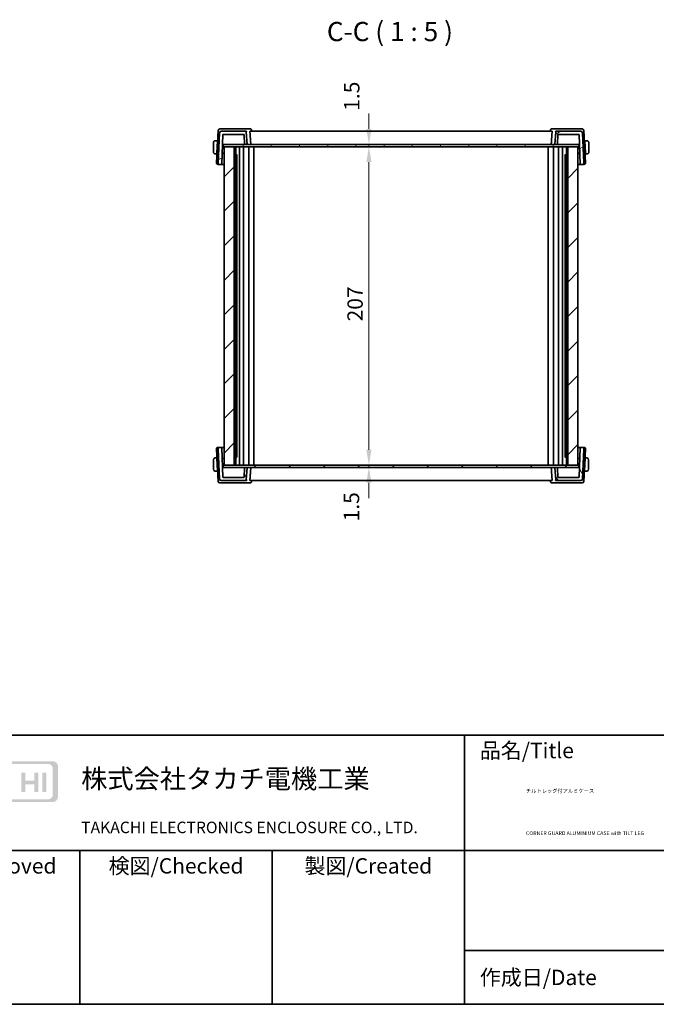
# Model space of a CAD drawing. Units: millimetres. Extents: x 58 to 7136, y 32 to 1437.
# Drawn here: x 2768 to 3182, y 32 to 672 of the extents above; entities that cross this region are included whole.
import ezdxf
from ezdxf.enums import TextEntityAlignment as Align

# ---------------------------------------------------------------- set-up
doc = ezdxf.new("R2018")
doc.units = ezdxf.units.MM
doc.header["$LTSCALE"] = 4
doc.layers.get('Defpoints').update_dxf_attribs({"lineweight": 25})
for name, color, linetype, lineweight in [('Border (ISO)', 7, 'Continuous', 35), ('Dimension (ISO)', 7, 'Continuous', 18), ('Symbol (ISO)', 7, 'Continuous', 18), ('Title (ISO)', 7, 'Continuous', 35), ('Visible (ISO)', 7, 'Continuous', 35)]:
    doc.layers.add(name, color=color, linetype=linetype, lineweight=lineweight)
doc.layers.add('Hatch (ISO)', color=1, linetype='Continuous', lineweight=18, true_color=0xff0000)
doc.styles.add('Note Text (TK)', font='MS PGothic.ttf')
doc.dimstyles.new('Default - Method 1b (TK)', dxfattribs={"dimscale": 4, "dimtxt": 2.5, "dimasz": 2.5, "dimexe": 1, "dimexo": 1.5, "dimgap": 1, "dimtad": 1, "dimtoh": 1, "dimrnd": 1e-08, "dimdsep": 46, "dimtxsty": 'Note Text (TK)', "dimcen": 0.09, "dimdle": 5, "dimclrd": 100, "dimclre": 100, "dimclrt": 7, "dimadec": 1, "dimazin": 1, "dimtfac": 1, "dimtmove": 0, "dimatfit": 3, "dimfxl": 1, "dimtolj": 1, "dimlwd": -1, "dimlwe": -1, "dimarcsym": 0})

# ---------------------------------------------------------------- blocks, each defined once
blk = doc.blocks.new('図面枠 tk図枠')
at = {"layer": 'Border (ISO)'}
blk.add_line((14.5, 8), (405.5, 8), dxfattribs=at)
blk = doc.blocks.new('表題欄 tk表題欄')
at = {"layer": 'Hatch (ISO)'}
h = blk.add_hatch(color=256, dxfattribs=at)
edge = h.paths.add_edge_path(flags=0)
edge.add_arc((95.58, 236.3), 0.596, 270, 360)
edge.add_line((96.17, 236.3), (96.17, 239.71))
edge.add_arc((95.58, 239.71), 0.596, 0, 90)
edge.add_line((95.58, 240.31), (79.14, 240.31))
edge.add_arc((79.14, 239.71), 0.596, 90, 180)
edge.add_line((78.54, 239.71), (78.54, 236.3))
edge.add_arc((79.14, 236.3), 0.596, 180, 270)
edge.add_line((79.14, 235.7), (95.58, 235.7))
edge = h.paths.add_edge_path()
edge.add_line((77.84, 239.96), (77.84, 236.05))
edge.add_arc((78.54, 236.05), 0.702, 180, 270)
edge.add_line((78.54, 235.35), (96.17, 235.35))
edge.add_arc((96.17, 236.05), 0.702, 270, 360)
edge.add_line((96.87, 236.05), (96.87, 239.96))
edge.add_arc((96.17, 239.96), 0.702, 0, 90)
edge.add_line((96.17, 240.66), (78.54, 240.66))
edge.add_arc((78.54, 239.96), 0.702, 90, 180)
for points in [[(92.09, 239.15), (92.09, 236.66), (92.61, 236.66), (92.61, 237.66), (93.77, 237.66), (93.77, 236.66), (94.29, 236.66), (94.29, 239.15), (93.77, 239.15), (93.77, 238.15), (92.61, 238.15), (92.61, 239.15)], [(94.84, 239.15), (94.84, 236.66), (95.36, 236.66), (95.36, 239.15)]]:
    blk.add_hatch(color=256, dxfattribs=at).paths.add_polyline_path(points)
at = {"layer": 'Title (ISO)'}
for p, q in [((74.71, 244.05), (255.71, 244.05)), ((149.71, 244.05), (149.71, 209.05)), ((74.71, 229.05), (230.71, 229.05)), ((99.71, 229.05), (99.71, 209.05)), ((124.71, 229.05), (124.71, 209.05)), ((149.71, 216.05), (230.71, 216.05)), ((255.71, 209.05), (74.71, 209.05))]:
    blk.add_line(p, q, dxfattribs=at)
at = {"layer": 'Title (ISO)', "color": 1, "true_color": 0xff0000, "char_height": 2, "line_spacing_factor": 1.5, "style": 'Note Text (TK)'}
for s, insert, attachment_point in [('\\fＭＳ Ｐゴシック|b0|i0;\\H2.0000;品名/Title', (151.71, 242.05), 4), ('\\fＭＳ Ｐゴシック|b0|i0;\\H2.0000;承認/Approved', (87.21, 227.05), 5), ('\\fＭＳ Ｐゴシック|b0|i0;\\H2.0000;検図/Checked', (112.21, 227.05), 5), ('\\fＭＳ Ｐゴシック|b0|i0;\\H2.0000;製図/Created', (137.21, 227.05), 5), ('\\fＭＳ Ｐゴシック|b0|i0;\\H2.0000;作成日/Date', (151.71, 212.55), 4)]:
    blk.add_mtext(s, dxfattribs=dict(at, insert=insert, attachment_point=attachment_point))
at = {"layer": 'Title (ISO)', "color": 7, "attachment_point": 4, "line_spacing_factor": 1.5, "style": 'Note Text (TK)'}
for s, insert, char_height in [('株式会社タカチ電機工業', (99.87, 238.05), 2.5), ('\\fArial|b0|i0;\\H1.4986;TAKACHI ELECTRONICS ENCLOSURE CO., LTD.', (99.87, 232.05), 1.4986)]:
    blk.add_mtext(s, dxfattribs=dict(at, insert=insert, char_height=char_height))
at = {"layer": 'Title (ISO)', "color": 7, "lineweight": 30, "flags": 104}
for tag, height, p in [('<品名>', 2.5, (157.71, 237.05)), ('<Title>', 2, (157.71, 231.55))]:
    blk.add_attdef(tag, text='', height=height, dxfattribs=at).set_placement(p, align=Align.MIDDLE_LEFT)
for tag, p in [('<尺度>', (243.21, 223.55)), ('<ページ_No.>', (238.71, 214.55)), ('<総ページ数>', (247.71, 214.55)), ('作成日', (184.71, 212.55))]:
    blk.add_attdef(tag, text='', height=2.5, dxfattribs=at).set_placement(p, align=Align.MIDDLE_CENTER)
blk = doc.blocks.new('*D42')
at = {"layer": 'Defpoints', "color": 0, "transparency": 16777216}
for p in [(2994.9, 591.01), (2994.9, 591.01), (2994.9, 589.51)]:
    blk.add_point(p, dxfattribs=at)
at = {"layer": 'Dimension (ISO)', "color": 100, "transparency": 16777216}
for p, q in [((2994.9, 601.01), (2994.9, 611.01)), ((2994.9, 589.51), (2994.9, 591.01)), ((2994.9, 579.51), (2994.9, 569.51))]:
    blk.add_line(p, q, dxfattribs=at)
for points in [[(2993.23, 601.01), (2996.56, 601.01), (2994.9, 591.01)], [(2993.23, 579.51), (2996.56, 579.51), (2994.9, 589.51)]]:
    blk.add_solid(points, dxfattribs=at)
at = {"layer": 'Dimension (ISO)', "color": 7, "transparency": 16777216, "insert": (2983.75, 612.85), "char_height": 10, "attachment_point": 4, "rotation": 90, "style": 'Note Text (TK)'}
blk.add_mtext('\\A1;1.5', dxfattribs=at)
blk = doc.blocks.new('*D43')
at = {"layer": 'Defpoints', "color": 0, "transparency": 16777216}
for p in [(2998.4, 589.51), (2994.9, 382.51), (2998.4, 382.51)]:
    blk.add_point(p, dxfattribs=at)
at = {"layer": 'Dimension (ISO)', "color": 100, "transparency": 16777216}
blk.add_line((2994.9, 579.51), (2994.9, 392.51), dxfattribs=at)
for points in [[(2993.23, 579.51), (2996.56, 579.51), (2994.9, 589.51)], [(2993.23, 392.51), (2996.56, 392.51), (2994.9, 382.51)]]:
    blk.add_solid(points, dxfattribs=at)
at = {"layer": 'Dimension (ISO)', "color": 7, "transparency": 16777216, "insert": (2985.9, 475.93), "char_height": 10, "attachment_point": 4, "rotation": 90, "style": 'Note Text (TK)'}
blk.add_mtext('\\A1;207', dxfattribs=at)
blk = doc.blocks.new('*D44')
at = {"layer": 'Defpoints', "color": 0, "transparency": 16777216}
for p in [(2994.9, 381.01), (2995.48, 382.51), (2995.48, 381.01)]:
    blk.add_point(p, dxfattribs=at)
at = {"layer": 'Dimension (ISO)', "color": 100, "transparency": 16777216}
for p, q in [((2994.9, 392.51), (2994.9, 402.51)), ((2994.9, 382.51), (2994.9, 381.01)), ((2994.9, 371.01), (2994.9, 361.01))]:
    blk.add_line(p, q, dxfattribs=at)
for points in [[(2993.23, 392.51), (2996.56, 392.51), (2994.9, 382.51)], [(2993.23, 371.01), (2996.56, 371.01), (2994.9, 381.01)]]:
    blk.add_solid(points, dxfattribs=at)
at = {"layer": 'Dimension (ISO)', "color": 7, "transparency": 16777216, "insert": (2983.57, 345.94), "char_height": 10, "attachment_point": 4, "rotation": 90, "style": 'Note Text (TK)'}
blk.add_mtext('\\A1;1.5', dxfattribs=at)

msp = doc.modelspace()

# ---------------------------------------------------------------- hatches: boundary and pattern name
at = {"layer": 'Hatch (ISO)'}
h = msp.add_hatch(dxfattribs=at)
h.set_pattern_fill('ANSI31', color=256, scale=127, angle=-14.9999778, style=0)
h.set_pattern_definition([(30, (1559.5, -8), (-7.9375, 13.74815), [])])
edge = h.paths.add_edge_path()
edge.add_ellipse((3132.6886, 598.5124), major_axis=(0.9986, 0.0523), ratio=1, start_angle=0, end_angle=87)
edge.add_line((3132.6886, 599.5124), (3116.9661, 599.5124))
edge.add_ellipse((3116.9661, 599.0124), major_axis=(0, 0.5), ratio=1, start_angle=0, end_angle=85)
edge.add_line((3116.468, 599.0559), (3115.7643, 591.0124))
edge.add_line((3115.7643, 591.0124), (3117.3442, 591.0124))
edge.add_ellipse((3117.3442, 591.2124), major_axis=(0, -0.2), ratio=1, start_angle=0, end_angle=88)
edge.add_line((3117.5441, 591.2054), (3117.7576, 597.3193))
edge.add_ellipse((3117.9575, 597.3124), major_axis=(-0.1999, 0.007), ratio=1, start_angle=272, end_angle=360, ccw=False)
edge.add_line((3117.9575, 597.5124), (3131.3736, 597.5124))
edge.add_ellipse((3131.3736, 597.3124), major_axis=(0, 0.2), ratio=1, start_angle=272, end_angle=360, ccw=False)
edge.add_line((3131.5734, 597.3193), (3132.2409, 578.2054))
edge.add_ellipse((3132.4408, 578.2124), major_axis=(-0.1999, -0.007), ratio=1, start_angle=0, end_angle=88)
edge.add_line((3132.4408, 578.0124), (3133.7105, 578.0124))
edge.add_ellipse((3133.7105, 579.0124), major_axis=(0, -1), ratio=1, start_angle=0, end_angle=93)
edge.add_line((3134.7092, 579.0647), (3133.6872, 598.5647))
edge = h.paths.add_edge_path()
edge.add_ellipse((2898.8401, 598.5124), major_axis=(0, 1), ratio=1, start_angle=0, end_angle=87)
edge.add_line((2897.8414, 598.5647), (2896.8195, 579.0647))
edge.add_ellipse((2897.8181, 579.0124), major_axis=(-0.9986, 0.0523), ratio=1, start_angle=0, end_angle=93)
edge.add_line((2897.8181, 578.0124), (2899.0878, 578.0124))
edge.add_ellipse((2899.0878, 578.2124), major_axis=(0, -0.2), ratio=1, start_angle=0, end_angle=88)
edge.add_line((2899.2877, 578.2054), (2899.9552, 597.3193))
edge.add_ellipse((2900.1551, 597.3124), major_axis=(-0.1999, 0.007), ratio=1, start_angle=272, end_angle=360, ccw=False)
edge.add_line((2900.1551, 597.5124), (2913.5712, 597.5124))
edge.add_ellipse((2913.5712, 597.3124), major_axis=(0, 0.2), ratio=1, start_angle=272, end_angle=360, ccw=False)
edge.add_line((2913.7711, 597.3193), (2913.9846, 591.2054))
edge.add_ellipse((2914.1844, 591.2124), major_axis=(-0.1999, -0.007), ratio=1, start_angle=0, end_angle=88)
edge.add_line((2914.1844, 591.0124), (2915.7643, 591.0124))
edge.add_line((2915.7643, 591.0124), (2915.0606, 599.0559))
edge.add_ellipse((2914.5625, 599.0124), major_axis=(0.4981, 0.0436), ratio=1, start_angle=0, end_angle=85)
edge.add_line((2914.5625, 599.5124), (2898.8401, 599.5124))
h = msp.add_hatch(dxfattribs=at)
h.set_pattern_fill('ANSI31', color=256, scale=127, angle=14.9999778, style=0)
h.set_pattern_definition([(60, (1559.5, -8), (-13.74815, 7.9375), [])])
h.paths.add_polyline_path([(3131.3143, 589.5124), (3131.3143, 591.0124), (3117.3442, 591.0124), (3115.7643, 591.0124), (2915.7643, 591.0124), (2914.1844, 591.0124), (2900.2143, 591.0124), (2900.2143, 589.5124), (2900.7643, 589.5124), (2907.3179, 589.5124), (3124.2108, 589.5124), (3130.7643, 589.5124)])
h = msp.add_hatch(dxfattribs=at)
h.set_pattern_fill('ANSI31', color=256, scale=127, style=0)
h.set_pattern_definition([(45, (1559.5, -8), (-11.22532, 11.22532), [])])
h.paths.add_polyline_path([(2907.3179, 589.5124), (2900.7643, 589.5124), (2900.7643, 382.5124), (2907.3179, 382.5124)])
h.paths.add_polyline_path([(3130.7643, 382.5124), (3130.7643, 589.5124), (3124.2108, 589.5124), (3124.2108, 382.5124)])
h = msp.add_hatch(dxfattribs=at)
h.set_pattern_fill('ANSI31', color=256, scale=127, angle=75.0001754, style=0)
h.set_pattern_definition([(120.0002, (1559.5, -8), (-13.74813, -7.93754), [])])
edge = h.paths.add_edge_path()
edge.add_ellipse((3132.6886, 373.5124), major_axis=(0, -1), ratio=1, start_angle=0, end_angle=87)
edge.add_line((3133.6872, 373.46), (3134.7092, 392.96))
edge.add_ellipse((3133.7105, 393.0124), major_axis=(0.9986, -0.0523), ratio=1, start_angle=0, end_angle=93)
edge.add_line((3133.7105, 394.0124), (3132.4408, 394.0124))
edge.add_ellipse((3132.4408, 393.8124), major_axis=(0, 0.2), ratio=1, start_angle=0, end_angle=88)
edge.add_line((3132.2409, 393.8193), (3131.5734, 374.7054))
edge.add_ellipse((3131.3736, 374.7124), major_axis=(0.1999, -0.007), ratio=1, start_angle=272, end_angle=360, ccw=False)
edge.add_line((3131.3736, 374.5124), (3117.9575, 374.5124))
edge.add_ellipse((3117.9575, 374.7124), major_axis=(0, -0.2), ratio=1, start_angle=272, end_angle=360, ccw=False)
edge.add_line((3117.7576, 374.7054), (3117.5441, 380.8193))
edge.add_ellipse((3117.3442, 380.8124), major_axis=(0.1999, 0.007), ratio=1, start_angle=0, end_angle=88)
edge.add_line((3117.3442, 381.0124), (3115.7643, 381.0124))
edge.add_line((3115.7643, 381.0124), (3116.468, 372.9688))
edge.add_ellipse((3116.9661, 373.0124), major_axis=(-0.4981, -0.0436), ratio=1, start_angle=0, end_angle=85)
edge.add_line((3116.9661, 372.5124), (3132.6886, 372.5124))
edge = h.paths.add_edge_path()
edge.add_ellipse((2898.8401, 373.5124), major_axis=(-0.9986, -0.0523), ratio=1, start_angle=0, end_angle=87)
edge.add_line((2898.8401, 372.5124), (2914.5625, 372.5124))
edge.add_ellipse((2914.5625, 373.0124), major_axis=(0, -0.5), ratio=1, start_angle=0, end_angle=85)
edge.add_line((2915.0606, 372.9688), (2915.7643, 381.0124))
edge.add_line((2915.7643, 381.0124), (2914.1844, 381.0124))
edge.add_ellipse((2914.1844, 380.8124), major_axis=(0, 0.2), ratio=1, start_angle=0, end_angle=88)
edge.add_line((2913.9846, 380.8193), (2913.7711, 374.7054))
edge.add_ellipse((2913.5712, 374.7124), major_axis=(0.1999, -0.007), ratio=1, start_angle=272, end_angle=360, ccw=False)
edge.add_line((2913.5712, 374.5124), (2900.1551, 374.5124))
edge.add_ellipse((2900.1551, 374.7124), major_axis=(0, -0.2), ratio=1, start_angle=272, end_angle=360, ccw=False)
edge.add_line((2899.9552, 374.7054), (2899.2877, 393.8193))
edge.add_ellipse((2899.0878, 393.8124), major_axis=(0.1999, 0.007), ratio=1, start_angle=0, end_angle=88)
edge.add_line((2899.0878, 394.0124), (2897.8181, 394.0124))
edge.add_ellipse((2897.8181, 393.0124), major_axis=(0, 1), ratio=1, start_angle=0, end_angle=93)
edge.add_line((2896.8195, 392.96), (2897.8414, 373.46))
h = msp.add_hatch(dxfattribs=at)
h.set_pattern_fill('ANSI31', color=256, scale=127, angle=90.0002105, style=0)
h.set_pattern_definition([(135.0002, (1559.5, -8), (-11.22528, -11.22536), [])])
h.paths.add_polyline_path([(3131.3143, 381.0124), (3131.3143, 382.5124), (3130.7643, 382.5124), (3124.2108, 382.5124), (2907.3179, 382.5124), (2900.7643, 382.5124), (2900.2143, 382.5124), (2900.2143, 381.0124), (2914.1844, 381.0124), (2915.7643, 381.0124), (3115.7643, 381.0124), (3117.3442, 381.0124)])

# ---------------------------------------------------------------- linework, layer by layer
at = {"layer": 'Visible (ISO)'}
for p, q in [((2896.92, 600.0647), (2895.8195, 579.0647)), ((2897.8414, 598.5647), (2896.8195, 579.0647)), ((2899.2216, 601.0124), (2897.9187, 601.0124)), ((2914.5625, 599.5124), (2898.8401, 599.5124)), ((2914.886, 601.0124), (2899.2216, 601.0124)), ((2899.2877, 578.2054), (2899.9552, 597.3193)), ((2900.1551, 597.5124), (2913.5712, 597.5124)), ((2913.7711, 597.3193), (2913.9846, 591.2054)), ((2914.9635, 599.5124), (2914.5625, 599.5124)), ((2917.9564, 601.0124), (2914.886, 601.0124)), ((2915.7643, 591.0124), (2915.0606, 599.0559)), ((3113.9168, 599.5124), (2917.6118, 599.5124)), ((2918.4955, 600.5169), (2918.5897, 599.5124)), ((3113.0332, 600.5169), (3112.9389, 599.5124)), ((3116.6426, 601.0124), (3113.5722, 601.0124)), ((3116.468, 599.0559), (3115.7643, 591.0124)), ((3116.9661, 599.5124), (3116.5652, 599.5124)), ((3132.307, 601.0124), (3116.6426, 601.0124)), ((3132.6886, 599.5124), (3116.9661, 599.5124)), ((3117.5441, 591.2054), (3117.7576, 597.3193)), ((3117.9575, 597.5124), (3131.3736, 597.5124)), ((3131.5734, 597.3193), (3132.2409, 578.2054)), ((3133.61, 601.0124), (3132.307, 601.0124)), ((3134.7092, 579.0647), (3133.6872, 598.5647)), ((3135.7092, 579.0647), (3134.6086, 600.0647)), ((2893.7504, 592.1624), (2893.7504, 586.0624)), ((2896.3976, 593.4124), (2895.2515, 593.4124)), ((2895.9569, 585.0124), (2896.3866, 593.2124)), ((2895.9843, 585.5124), (2896.3616, 592.7124)), ((2896.5452, 592.9124), (2896.3726, 592.9124)), ((2896.3976, 593.4124), (2896.4144, 593.4124)), ((2896.4144, 593.4124), (2896.5714, 593.4124)), ((2899.735, 591.0124), (2899.9416, 591.0124)), ((2899.9416, 591.0124), (2900.2143, 591.0124)), ((3131.3143, 591.0124), (2900.2143, 591.0124)), ((2900.2143, 591.0124), (2900.2143, 589.5124)), ((2900.2143, 589.5124), (3131.3143, 589.5124)), ((2907.3179, 589.5124), (2900.7643, 589.5124)), ((2900.7643, 589.5124), (2900.7643, 382.5124)), ((2907.3179, 382.5124), (2907.3179, 589.5124)), ((2908.2643, 589.5124), (2908.2643, 382.5124)), ((2910.8143, 589.5124), (2910.8143, 382.5124)), ((2910.8143, 589.5124), (2910.8143, 382.5124)), ((2913.3143, 589.5124), (2913.3143, 382.5124)), ((2914.1844, 591.0124), (2915.7643, 591.0124)), ((2916.7143, 589.5124), (2916.7143, 382.5124)), ((2920.0143, 589.5124), (2920.0143, 382.5124)), ((3111.5143, 589.5124), (3111.5143, 382.5124)), ((3114.8143, 589.5124), (3114.8143, 382.5124)), ((3115.7643, 591.0124), (3117.3442, 591.0124)), ((3118.2143, 589.5124), (3118.2143, 382.5124)), ((3120.7143, 589.5124), (3120.7143, 382.5124)), ((3120.7143, 589.5124), (3120.7143, 382.5124)), ((3123.2643, 589.5124), (3123.2643, 382.5124)), ((3130.7643, 589.5124), (3124.2108, 589.5124)), ((3124.2108, 589.5124), (3124.2108, 382.5124)), ((3130.7643, 382.5124), (3130.7643, 589.5124)), ((3131.3143, 589.5124), (3131.3143, 591.0124)), ((3131.3143, 591.0124), (3131.5871, 591.0124)), ((3131.5871, 591.0124), (3131.7937, 591.0124)), ((3134.9572, 593.4124), (3135.1128, 593.4124)), ((3135.2477, 592.9124), (3134.9834, 592.9124)), ((3135.1128, 593.4124), (3135.2302, 593.4124)), ((3136.3761, 593.4124), (3135.2302, 593.4124)), ((3135.6738, 585.0124), (3135.2441, 593.2124)), ((3135.2617, 592.7124), (3135.6389, 585.5124)), ((3137.8602, 586.0624), (3137.8602, 592.1624)), ((2895.2515, 584.8124), (2895.9469, 584.8124)), ((2895.9636, 584.8124), (2895.9469, 584.8124)), ((2896.1207, 584.8124), (2895.9636, 584.8124)), ((2895.9743, 585.3124), (2896.1469, 585.3124)), ((2900.7643, 585.1684), (2899.5307, 585.1641)), ((2899.5359, 585.3124), (2900.7643, 585.3124)), ((2908.2643, 584.3031), (2909.1964, 584.3031)), ((2908.7736, 583.8124), (2908.2643, 583.8124)), ((2908.7736, 583.8124), (2909.0549, 584.0937)), ((2909.0549, 584.1052), (2909.0549, 387.9195)), ((3122.3322, 584.3031), (3123.2643, 584.3031)), ((3122.4738, 584.1052), (3122.4738, 387.9195)), ((3122.7551, 583.8124), (3122.4738, 584.0937)), ((3123.2643, 583.8124), (3122.7551, 583.8124)), ((3130.7643, 585.3124), (3131.9927, 585.3124)), ((3131.9979, 585.1641), (3130.7643, 585.1684)), ((3135.3817, 585.3124), (3135.646, 585.3124)), ((3135.5634, 584.8124), (3135.4079, 584.8124)), ((3135.6808, 584.8124), (3135.5634, 584.8124)), ((3135.6808, 584.8124), (3136.3761, 584.8124)), ((2896.8181, 578.0124), (2897.8181, 578.0124)), ((2897.8181, 578.0124), (2899.0878, 578.0124)), ((3132.4408, 578.0124), (3133.7105, 578.0124)), ((3133.7105, 578.0124), (3134.7105, 578.0124)), ((2895.8195, 392.96), (2896.92, 371.96)), ((2897.8181, 394.0124), (2896.8181, 394.0124)), ((2896.8195, 392.96), (2897.8414, 373.46)), ((2899.0878, 394.0124), (2897.8181, 394.0124)), ((2899.9552, 374.7054), (2899.2877, 393.8193)), ((3132.2409, 393.8193), (3131.5734, 374.7054)), ((3133.7105, 394.0124), (3132.4408, 394.0124)), ((3133.6872, 373.46), (3134.7092, 392.96)), ((3134.7105, 394.0124), (3133.7105, 394.0124)), ((3134.6086, 371.96), (3135.7092, 392.96)), ((2893.7643, 385.9624), (2893.7643, 379.8624)), ((2895.9636, 387.2124), (2895.2682, 387.2124)), ((2895.9636, 387.2124), (2895.9741, 387.0124)), ((2895.9636, 387.2124), (2896.1207, 387.2124)), ((2895.9741, 387.0124), (2896.4038, 378.8124)), ((2896.1469, 386.7124), (2895.9898, 386.7124)), ((2899.5307, 386.8606), (2900.7643, 386.8563)), ((2900.7643, 386.7124), (2899.5359, 386.7124)), ((2908.2643, 388.2124), (2908.7736, 388.2124)), ((2909.1964, 387.7216), (2908.2643, 387.7216)), ((2908.7736, 388.2124), (2909.0549, 387.9311)), ((3123.2643, 387.7216), (3122.3322, 387.7216)), ((3122.7551, 388.2124), (3122.4738, 387.9311)), ((3122.7551, 388.2124), (3123.2643, 388.2124)), ((3130.7643, 386.8563), (3131.9979, 386.8606)), ((3131.9927, 386.7124), (3130.7643, 386.7124)), ((3135.5545, 387.0124), (3135.1248, 378.8124)), ((3135.5388, 386.7124), (3135.3817, 386.7124)), ((3135.4079, 387.2124), (3135.565, 387.2124)), ((3135.5545, 387.0124), (3135.565, 387.2124)), ((3136.2605, 387.2124), (3135.565, 387.2124)), ((3137.7643, 379.8624), (3137.7643, 385.9624)), ((2895.2682, 378.6124), (2896.4143, 378.6124)), ((2896.3881, 379.1124), (2896.5452, 379.1124)), ((2896.4038, 378.8124), (2896.4143, 378.6124)), ((2896.5714, 378.6124), (2896.4143, 378.6124)), ((2899.7591, 381.0124), (2899.6868, 382.392)), ((2899.9416, 381.0124), (2899.735, 381.0124)), ((2900.2143, 381.0124), (2899.9416, 381.0124)), ((3131.3143, 382.5124), (2900.2143, 382.5124)), ((2900.2143, 382.5124), (2900.2143, 381.0124)), ((2900.2143, 381.0124), (3131.3143, 381.0124)), ((2900.7643, 382.5124), (2907.3179, 382.5124)), ((2913.9846, 380.8193), (2913.7711, 374.7054)), ((2915.7643, 381.0124), (2914.1844, 381.0124)), ((2915.0606, 372.9688), (2915.7643, 381.0124)), ((3117.3442, 381.0124), (3115.7643, 381.0124)), ((3115.7643, 381.0124), (3116.468, 372.9688)), ((3117.7576, 374.7054), (3117.5441, 380.8193)), ((3124.2108, 382.5124), (3130.7643, 382.5124)), ((3131.3143, 381.0124), (3131.3143, 382.5124)), ((3131.5871, 381.0124), (3131.3143, 381.0124)), ((3131.7937, 381.0124), (3131.5871, 381.0124)), ((3131.8419, 382.392), (3131.7696, 381.0124)), ((3135.1143, 378.6124), (3134.9572, 378.6124)), ((3134.9834, 379.1124), (3135.1405, 379.1124)), ((3135.1143, 378.6124), (3135.1248, 378.8124)), ((3135.1143, 378.6124), (3136.2605, 378.6124)), ((2898.8401, 372.5124), (2914.5625, 372.5124)), ((2913.5712, 374.5124), (2900.1551, 374.5124)), ((2914.5625, 372.5124), (2914.9635, 372.5124)), ((2917.6118, 372.5124), (3113.9168, 372.5124)), ((2918.4955, 371.5079), (2918.5897, 372.5124)), ((3113.0332, 371.5079), (3112.9389, 372.5124)), ((3116.5652, 372.5124), (3116.9661, 372.5124)), ((3116.9661, 372.5124), (3132.6886, 372.5124)), ((3131.3736, 374.5124), (3117.9575, 374.5124)), ((2897.9187, 371.0124), (2899.2216, 371.0124)), ((2899.2216, 371.0124), (2914.886, 371.0124)), ((2914.886, 371.0124), (2917.9564, 371.0124)), ((3113.5722, 371.0124), (3116.6426, 371.0124)), ((3116.6426, 371.0124), (3132.307, 371.0124)), ((3132.307, 371.0124), (3133.61, 371.0124))]:
    msp.add_line(p, q, dxfattribs=at)
for centre, radius, start, end in [((2897.9187, 600.0124), 1, 90, 177), ((2898.8401, 598.5124), 1, 90, 177), ((2900.1551, 597.3124), 0.2, 90, 178), ((2913.5712, 597.3124), 0.2, 2, 90), ((2914.5625, 599.0124), 0.5, 5, 90), ((3116.9661, 599.0124), 0.5, 90, 175), ((3117.9575, 597.3124), 0.2, 90, 178), ((3131.3736, 597.3124), 0.2, 2, 90), ((3132.6886, 598.5124), 1, 3, 90), ((3133.61, 600.0124), 1, 3, 90), ((2914.1844, 591.2124), 0.2, 182, 270), ((3117.3442, 591.2124), 0.2, 270, 358), ((2896.8181, 579.0124), 1, 177, 270), ((2897.8181, 579.0124), 1, 177, 270), ((2899.0878, 578.2124), 0.2, 270, 358), ((3132.4408, 578.2124), 0.2, 182, 270), ((3133.7105, 579.0124), 1, 270, 3), ((3134.7105, 579.0124), 1, 270, 3), ((2896.8181, 393.0124), 1, 90, 183), ((2897.8181, 393.0124), 1, 90, 183), ((2899.0878, 393.8124), 0.2, 2, 90), ((3132.4408, 393.8124), 0.2, 90, 178), ((3133.7105, 393.0124), 1, 357, 90), ((3134.7105, 393.0124), 1, 357, 90), ((2895.0143, 385.9624), 1.25, 95.9782485, 180), ((3136.5143, 385.9624), 1.25, 0, 84.0217515), ((2895.0143, 379.8624), 1.25, 180, 264.0217515), ((2914.1844, 380.8124), 0.2, 90, 178), ((3117.3442, 380.8124), 0.2, 2, 90), ((3136.5143, 379.8624), 1.25, 275.9782485, 0), ((2897.9187, 372.0124), 1, 183, 270), ((2898.8401, 373.5124), 1, 183, 270), ((2900.1551, 374.7124), 0.2, 182, 270), ((2913.5712, 374.7124), 0.2, 270, 358), ((2914.5625, 373.0124), 0.5, 270, 355), ((3116.9661, 373.0124), 0.5, 185, 270), ((3117.9575, 374.7124), 0.2, 182, 270), ((3131.3736, 374.7124), 0.2, 270, 358), ((3132.6886, 373.5124), 1, 270, 357), ((3133.61, 372.0124), 1, 270, 357)]:
    msp.add_arc(centre, radius, start, end, dxfattribs=at)
for centre, major_axis, ratio, start_param, end_param in [((2896.3621, 592.7124), (0.0105, 0.2), 0.00245938, 0.00012889, 1.57092522), ((2896.3871, 593.2124), (0.0105, 0.2), 0.00245938, 0.00012889, 1.57092522), ((3135.2406, 593.2124), (-0.0105, 0.2), 0.01721481, 4.71148666, 6.28228298), ((3135.2582, 592.7124), (-0.0105, 0.2), 0.01721481, 4.71148666, 6.28228298), ((2895.9574, 585.0124), (-0.0105, -0.2), 0.00245938, 4.71251787, 6.2833142), ((2895.9848, 585.5124), (-0.0105, -0.2), 0.00245938, 4.71251787, 6.2833142), ((3135.6355, 585.5124), (0.0105, -0.2), 0.01721481, 6.28228298, 7.85307931), ((3135.6703, 585.0124), (0.0105, -0.2), 0.01721481, 6.28228298, 7.85307931)]:
    msp.add_ellipse(centre, major_axis=major_axis, ratio=ratio, start_param=start_param, end_param=end_param, dxfattribs=at)
for points, degree in [([(2914.9691, 599.5123), (2914.9672, 599.5124), (2914.9653, 599.5124), (2914.9635, 599.5124)], 3), ([(2917.5389, 599.0559), (2917.8209, 595.0226), (2918.1029, 591.0124)], 2), ([(3113.4257, 591.0124), (3113.7077, 595.0226), (3113.9897, 599.0559)], 2), ([(3116.5652, 599.5124), (3116.5633, 599.5124), (3116.5614, 599.5124), (3116.5595, 599.5123)], 3), ([(2894.8678, 593.4056), (2894.9015, 593.4091), (2894.9369, 593.4114), (2894.9733, 593.4121)], 3), ([(2894.9978, 593.4124), (2894.9943, 593.4124), (2894.985, 593.412), (2894.9729, 593.4115)], 3), ([(2894.9978, 593.4124), (2894.9989, 593.4124), (2894.9999, 593.4124), (2895.001, 593.4124)], 3), ([(2895.2515, 593.4124), (2895.2161, 593.4124), (2895.0409, 593.4124), (2895.0014, 593.4124)], 3), ([(3136.5848, 593.4124), (3136.5186, 593.4124), (3136.4041, 593.4124), (3136.3761, 593.4124)], 3), ([(3136.5871, 593.4124), (3136.6483, 593.4124), (3136.7043, 593.4112), (3136.7572, 593.4055)], 3), ([(2894.9733, 584.8126), (2894.9369, 584.8133), (2894.9015, 584.8156), (2894.8678, 584.8192)], 3), ([(2894.9729, 584.8133), (2894.985, 584.8127), (2894.9943, 584.8124), (2894.9978, 584.8124)], 3), ([(2895.0395, 584.8124), (2895.0254, 584.8124), (2895.0112, 584.8124), (2894.9978, 584.8124)], 3), ([(2895.0418, 584.8124), (2895.1084, 584.8124), (2895.2235, 584.8124), (2895.2515, 584.8124)], 3), ([(3136.3761, 584.8124), (3136.4116, 584.8124), (3136.5861, 584.8124), (3136.6249, 584.8124)], 3), ([(3136.7572, 584.8192), (3136.7154, 584.8147), (3136.6718, 584.8124), (3136.6253, 584.8124)], 3), ([(2894.8841, 387.2056), (2894.894, 387.2066), (2894.9041, 387.2075), (2894.9142, 387.2083)], 3), ([(2894.9745, 387.2108), (2894.9552, 387.2098), (2894.9326, 387.2086), (2894.9147, 387.2076)], 3), ([(2894.9731, 387.2117), (2894.9778, 387.2118), (2894.9824, 387.212), (2894.9871, 387.2121)], 3), ([(2895.0143, 387.2124), (2895.0106, 387.2124), (2895.0003, 387.212), (2894.987, 387.2113)], 3), ([(2895.0143, 387.2124), (2895.0154, 387.2124), (2895.0165, 387.2124), (2895.0175, 387.2124)], 3), ([(2895.2682, 387.2124), (2895.2328, 387.2124), (2895.0576, 387.2124), (2895.018, 387.2124)], 3), ([(3136.4703, 387.2124), (3136.4036, 387.2124), (3136.2884, 387.2124), (3136.2605, 387.2124)], 3), ([(3136.4726, 387.2124), (3136.4867, 387.2124), (3136.5009, 387.2124), (3136.5143, 387.2124)], 3), ([(3136.5416, 387.2113), (3136.5283, 387.212), (3136.518, 387.2124), (3136.5143, 387.2124)], 3), ([(3136.5416, 387.2121), (3136.5462, 387.212), (3136.5509, 387.2118), (3136.5555, 387.2117)], 3), ([(3136.614, 387.2076), (3136.596, 387.2086), (3136.5735, 387.2098), (3136.5542, 387.2108)], 3), ([(3136.6144, 387.2083), (3136.6245, 387.2075), (3136.6347, 387.2066), (3136.6445, 387.2056)], 3), ([(2894.9142, 378.6164), (2894.9041, 378.6172), (2894.894, 378.6181), (2894.8841, 378.6192)], 3), ([(2894.9147, 378.6171), (2894.9326, 378.6161), (2894.9552, 378.6149), (2894.9745, 378.614)], 3), ([(2894.9871, 378.6127), (2894.9824, 378.6128), (2894.9778, 378.6129), (2894.9731, 378.613)], 3), ([(2894.987, 378.6134), (2895.0003, 378.6128), (2895.0106, 378.6124), (2895.0143, 378.6124)], 3), ([(2895.0561, 378.6124), (2895.0419, 378.6124), (2895.0278, 378.6124), (2895.0143, 378.6124)], 3), ([(2895.0584, 378.6124), (2895.1251, 378.6124), (2895.2402, 378.6124), (2895.2682, 378.6124)], 3), ([(2917.5389, 372.9688), (2917.8209, 377.0022), (2918.1029, 381.0124)], 2), ([(3113.9897, 372.9688), (3113.7077, 377.0022), (3113.4257, 381.0124)], 2), ([(3136.2605, 378.6124), (3136.2958, 378.6124), (3136.4711, 378.6124), (3136.5107, 378.6124)], 3), ([(3136.5143, 378.6124), (3136.5133, 378.6124), (3136.5122, 378.6124), (3136.5111, 378.6124)], 3), ([(3136.5143, 378.6124), (3136.518, 378.6124), (3136.5283, 378.6128), (3136.5416, 378.6134)], 3), ([(3136.5555, 378.613), (3136.5509, 378.6129), (3136.5462, 378.6128), (3136.5416, 378.6127)], 3), ([(3136.5542, 378.614), (3136.5735, 378.6149), (3136.596, 378.6161), (3136.614, 378.6171)], 3), ([(3136.6445, 378.6192), (3136.6347, 378.6181), (3136.6245, 378.6172), (3136.6144, 378.6164)], 3), ([(2914.9635, 372.5124), (2914.9653, 372.5124), (2914.9672, 372.5124), (2914.9691, 372.5124)], 3), ([(3116.5595, 372.5124), (3116.5614, 372.5124), (3116.5633, 372.5124), (3116.5652, 372.5124)], 3)]:
    msp.add_open_spline(points, degree=degree, dxfattribs=at)
for points, knots in [([(2914.9691, 599.5123), (2915.0187, 599.5118), (2915.0672, 599.5039), (2915.1685, 599.4735), (2915.2186, 599.4489), (2915.3218, 599.3794), (2915.3702, 599.3307), (2915.456, 599.2105), (2915.4871, 599.1351), (2915.501, 599.058), (2915.5012, 599.057), (2915.5014, 599.0559)], [-0.0882528106, -0.0882528106, -0.0882528106, -0.0882528106, -0.0732127909, -0.0732127909, -0.0552364604, -0.0552364604, -0.031168374, -0.031168374, 0, 0, 0.0004295057, 0.0004295057, 0.0004295057, 0.0004295057]), ([(2917.5389, 599.0559), (2917.5353, 599.1084), (2917.5334, 599.1625), (2917.5344, 599.2738), (2917.5385, 599.3293), (2917.5513, 599.4167), (2917.561, 599.4541), (2917.5846, 599.5012), (2917.5981, 599.5123), (2917.6118, 599.5124)], [0.0033724878, 0.0033724878, 0.0033724878, 0.0033724878, 0.0188902442, 0.0188902442, 0.0377804884, 0.0377804884, 0.0569232534, 0.0569232534, 0.0750573334, 0.0750573334, 0.0750573334, 0.0750573334]), ([(2917.9564, 601.0124), (2917.9764, 601.0124), (2917.9962, 601.0112), (2918.035, 601.0069), (2918.0538, 601.0038), (2918.0902, 600.9958), (2918.1077, 600.9909), (2918.141, 600.98), (2918.1568, 600.9739), (2918.1867, 600.9609), (2918.2009, 600.954), (2918.2141, 600.9468)], [0, 0, 0, 0, 0.00152400709, 0.00152400709, 0.00304801418, 0.00304801418, 0.00457202127, 0.00457202127, 0.00609602836, 0.00609602836, 0.00762003546, 0.00762003546, 0.00762003546, 0.00762003546]), ([(2918.2141, 600.9468), (2918.2491, 600.928), (2918.2836, 600.9042), (2918.3459, 600.8491), (2918.3737, 600.8179), (2918.4196, 600.7532), (2918.4378, 600.7199), (2918.4657, 600.6558), (2918.4755, 600.625), (2918.4892, 600.5677), (2918.4932, 600.5412), (2918.4955, 600.5169)], [-0.0823705085, -0.0823705085, -0.0823705085, -0.0823705085, -0.0796210358, -0.0796210358, -0.0768715631, -0.0768715631, -0.0741220905, -0.0741220905, -0.0713726178, -0.0713726178, -0.0686231451, -0.0686231451, -0.0686231451, -0.0686231451]), ([(3113.0332, 600.5169), (3113.0355, 600.5412), (3113.0395, 600.5677), (3113.0532, 600.625), (3113.0629, 600.6558), (3113.0908, 600.7199), (3113.109, 600.7532), (3113.155, 600.8179), (3113.1828, 600.8491), (3113.2451, 600.9042), (3113.2795, 600.928), (3113.3145, 600.9468)], [-0.0137473633, -0.0137473633, -0.0137473633, -0.0137473633, -0.0109978907, -0.0109978907, -0.008248418, -0.008248418, -0.0054989453, -0.0054989453, -0.0027494727, -0.0027494727, 0, 0, 0, 0]), ([(3113.3145, 600.9468), (3113.3278, 600.954), (3113.3419, 600.9609), (3113.3718, 600.9739), (3113.3877, 600.98), (3113.421, 600.9909), (3113.4385, 600.9958), (3113.4748, 601.0038), (3113.4937, 601.0069), (3113.5324, 601.0112), (3113.5522, 601.0124), (3113.5722, 601.0124)], [0, 0, 0, 0, 0.00152400709, 0.00152400709, 0.00304801418, 0.00304801418, 0.00457202127, 0.00457202127, 0.00609602837, 0.00609602837, 0.00762003546, 0.00762003546, 0.00762003546, 0.00762003546]), ([(3113.9168, 599.5124), (3113.9305, 599.5123), (3113.9441, 599.5012), (3113.9676, 599.4541), (3113.9773, 599.4167), (3113.9902, 599.3293), (3113.9942, 599.2738), (3113.9952, 599.1625), (3113.9934, 599.1084), (3113.9897, 599.0559)], [0.2308838849, 0.2308838849, 0.2308838849, 0.2308838849, 0.2490179649, 0.2490179649, 0.2681607299, 0.2681607299, 0.2870509741, 0.2870509741, 0.3025687305, 0.3025687305, 0.3025687305, 0.3025687305]), ([(3116.0273, 599.0559), (3116.0275, 599.057), (3116.0276, 599.058), (3116.0384, 599.1178), (3116.0594, 599.1761), (3116.1202, 599.2825), (3116.1593, 599.3317), (3116.2508, 599.4121), (3116.3011, 599.445), (3116.4037, 599.4888), (3116.4529, 599.5025), (3116.5227, 599.5109), (3116.5411, 599.5121), (3116.5595, 599.5123)], [-0.0878119404, -0.0878119404, -0.0878119404, -0.0878119404, -0.0873861683, -0.0873861683, -0.0635154483, -0.0635154483, -0.0409290875, -0.0409290875, -0.0211908019, -0.0211908019, -0.0055431675, -0.0055431675, 0, 0, 0, 0]), ([(2893.7504, 592.1624), (2893.7504, 592.2644), (2893.7629, 592.3665), (2893.8134, 592.5687), (2893.8523, 592.6685), (2893.96, 592.866), (2894.0317, 592.962), (2894.2017, 593.1324), (2894.3006, 593.2061), (2894.5156, 593.3216), (2894.6316, 593.3635), (2894.7897, 593.3955), (2894.8287, 593.4014), (2894.8678, 593.4056)], [0, 0, 0, 0, 0.24508961, 0.24508961, 0.50036794, 0.50036794, 0.78527003, 0.78527003, 1.07856127, 1.07856127, 1.37185251, 1.37185251, 1.46645621, 1.46645621, 1.46645621, 1.46645621]), ([(3136.7572, 593.4055), (3136.8773, 593.3927), (3136.9955, 593.3619), (3137.2178, 593.2668), (3137.322, 593.2026), (3137.5075, 593.0465), (3137.5888, 592.9547), (3137.7217, 592.7512), (3137.7733, 592.6396), (3137.8386, 592.4193), (3137.856, 592.3118), (3137.86, 592.19), (3137.8602, 592.1762), (3137.8602, 592.1624)], [-1.46645621, -1.46645621, -1.46645621, -1.46645621, -1.17316497, -1.17316497, -0.87987372, -0.87987372, -0.58658248, -0.58658248, -0.29329124, -0.29329124, -0.03327903, -0.03327903, 0, 0, 0, 0]), ([(2894.8678, 584.8192), (2894.7465, 584.8319), (2894.627, 584.8626), (2894.4021, 584.9573), (2894.2967, 585.0213), (2894.1087, 585.1771), (2894.0263, 585.2689), (2893.8913, 585.4724), (2893.8388, 585.5842), (2893.7724, 585.8046), (2893.7547, 585.9122), (2893.7506, 586.0343), (2893.7504, 586.0483), (2893.7504, 586.0624)], [-1.46645621, -1.46645621, -1.46645621, -1.46645621, -1.17316497, -1.17316497, -0.87987372, -0.87987372, -0.58658248, -0.58658248, -0.29329124, -0.29329124, -0.03373835, -0.03373835, 0, 0, 0, 0]), ([(3137.8602, 586.0624), (3137.8602, 585.9604), (3137.8479, 585.8584), (3137.7981, 585.6563), (3137.7597, 585.5564), (3137.6533, 585.3588), (3137.5824, 585.2627), (3137.4144, 585.0921), (3137.3166, 585.0184), (3137.104, 584.9028), (3136.9892, 584.8609), (3136.8332, 584.8291), (3136.7953, 584.8233), (3136.7572, 584.8192)], [0, 0, 0, 0, 0.24546333, 0.24546333, 0.50120991, 0.50120991, 0.78675362, 0.78675362, 1.08004486, 1.08004486, 1.3733361, 1.3733361, 1.46645621, 1.46645621, 1.46645621, 1.46645621]), ([(2899.0878, 578.0124), (2899.0878, 578.0124), (2899.2091, 578.0124), (2899.7295, 578.0124), (2900.18, 578.0124), (2900.7648, 578.0124)], [-0.785398108, -0.785398108, -0.785398108, -0.785398108, -0.478683938, -0.478683938, -0.111837909, -0.111837909, -0.111837909, -0.111837909]), ([(3130.7639, 578.0124), (3131.3594, 578.0124), (3131.8155, 578.0124), (3132.3248, 578.0124), (3132.4408, 578.0124), (3132.4408, 578.0124)], [0.111837884, 0.111837884, 0.111837884, 0.111837884, 0.485398109, 0.485398109, 0.785398108, 0.785398108, 0.785398108, 0.785398108]), ([(2900.7647, 394.0124), (2900.1692, 394.0124), (2899.7132, 394.0124), (2899.2038, 394.0124), (2899.0878, 394.0124), (2899.0878, 394.0124)], [0.111837909, 0.111837909, 0.111837909, 0.111837909, 0.485398109, 0.485398109, 0.785398108, 0.785398108, 0.785398108, 0.785398108]), ([(3132.4408, 394.0124), (3132.4408, 394.0124), (3132.3195, 394.0124), (3131.7991, 394.0124), (3131.3486, 394.0124), (3130.7638, 394.0124)], [-0.785398108, -0.785398108, -0.785398108, -0.785398108, -0.478683938, -0.478683938, -0.111837884, -0.111837884, -0.111837884, -0.111837884]), ([(2915.5014, 372.9688), (2915.5012, 372.9677), (2915.501, 372.9667), (2915.4902, 372.9069), (2915.4693, 372.8487), (2915.4085, 372.7423), (2915.3693, 372.693), (2915.2779, 372.6126), (2915.2275, 372.5797), (2915.1249, 372.5359), (2915.0758, 372.5222), (2915.006, 372.5138), (2914.9876, 372.5126), (2914.9691, 372.5124)], [-0.0878119404, -0.0878119404, -0.0878119404, -0.0878119404, -0.0873861683, -0.0873861683, -0.0635154483, -0.0635154483, -0.0409290875, -0.0409290875, -0.0211908019, -0.0211908019, -0.0055431675, -0.0055431675, 0, 0, 0, 0]), ([(2917.6118, 372.5124), (2917.5981, 372.5124), (2917.5846, 372.5235), (2917.561, 372.5706), (2917.5513, 372.608), (2917.5385, 372.6954), (2917.5344, 372.7509), (2917.5334, 372.8623), (2917.5353, 372.9163), (2917.5389, 372.9688)], [0.2308838849, 0.2308838849, 0.2308838849, 0.2308838849, 0.2490179649, 0.2490179649, 0.2681607299, 0.2681607299, 0.2870509741, 0.2870509741, 0.3025687305, 0.3025687305, 0.3025687305, 0.3025687305]), ([(2918.4955, 371.5079), (2918.4932, 371.4835), (2918.4892, 371.457), (2918.4755, 371.3997), (2918.4657, 371.3689), (2918.4378, 371.3048), (2918.4196, 371.2715), (2918.3737, 371.2068), (2918.3459, 371.1756), (2918.2836, 371.1205), (2918.2491, 371.0968), (2918.2141, 371.0779)], [-0.0137473633, -0.0137473633, -0.0137473633, -0.0137473633, -0.0109978907, -0.0109978907, -0.008248418, -0.008248418, -0.0054989453, -0.0054989453, -0.0027494727, -0.0027494727, 0, 0, 0, 0]), ([(3113.3145, 371.0779), (3113.2795, 371.0968), (3113.2451, 371.1205), (3113.1828, 371.1756), (3113.155, 371.2068), (3113.109, 371.2715), (3113.0908, 371.3048), (3113.0629, 371.3689), (3113.0532, 371.3997), (3113.0395, 371.457), (3113.0355, 371.4835), (3113.0332, 371.5079)], [-0.0823705085, -0.0823705085, -0.0823705085, -0.0823705085, -0.0796210358, -0.0796210358, -0.0768715631, -0.0768715631, -0.0741220905, -0.0741220905, -0.0713726178, -0.0713726178, -0.0686231451, -0.0686231451, -0.0686231451, -0.0686231451]), ([(3113.9897, 372.9688), (3113.9934, 372.9163), (3113.9952, 372.8623), (3113.9942, 372.7509), (3113.9902, 372.6954), (3113.9773, 372.608), (3113.9676, 372.5706), (3113.9441, 372.5235), (3113.9305, 372.5124), (3113.9168, 372.5124)], [0.0033724878, 0.0033724878, 0.0033724878, 0.0033724878, 0.0188902442, 0.0188902442, 0.0377804884, 0.0377804884, 0.0569232534, 0.0569232534, 0.0750573334, 0.0750573334, 0.0750573334, 0.0750573334]), ([(3116.5595, 372.5124), (3116.51, 372.5129), (3116.4614, 372.5208), (3116.3602, 372.5512), (3116.31, 372.5759), (3116.2068, 372.6453), (3116.1585, 372.694), (3116.0726, 372.8142), (3116.0415, 372.8896), (3116.0276, 372.9667), (3116.0275, 372.9677), (3116.0273, 372.9688)], [-0.0882528106, -0.0882528106, -0.0882528106, -0.0882528106, -0.0732127909, -0.0732127909, -0.0552364604, -0.0552364604, -0.031168374, -0.031168374, 0, 0, 0.0004295057, 0.0004295057, 0.0004295057, 0.0004295057]), ([(2918.2141, 371.0779), (2918.2009, 371.0707), (2918.1867, 371.0638), (2918.1568, 371.0508), (2918.141, 371.0447), (2918.1077, 371.0338), (2918.0902, 371.029), (2918.0538, 371.021), (2918.035, 371.0178), (2917.9962, 371.0135), (2917.9764, 371.0124), (2917.9564, 371.0124)], [0, 0, 0, 0, 0.00152400709, 0.00152400709, 0.00304801418, 0.00304801418, 0.00457202127, 0.00457202127, 0.00609602837, 0.00609602837, 0.00762003546, 0.00762003546, 0.00762003546, 0.00762003546]), ([(3113.5722, 371.0124), (3113.5522, 371.0124), (3113.5324, 371.0135), (3113.4937, 371.0178), (3113.4748, 371.021), (3113.4385, 371.029), (3113.421, 371.0338), (3113.3877, 371.0447), (3113.3718, 371.0508), (3113.3419, 371.0638), (3113.3278, 371.0707), (3113.3145, 371.0779)], [0, 0, 0, 0, 0.00152400709, 0.00152400709, 0.00304801418, 0.00304801418, 0.00457202127, 0.00457202127, 0.00609602836, 0.00609602836, 0.00762003546, 0.00762003546, 0.00762003546, 0.00762003546])]:
    msp.add_open_spline(points, degree=3, knots=knots, dxfattribs=at)

# ---------------------------------------------------------------- block references
at = {"xscale": 5, "yscale": 5, "zscale": 5}
msp.add_blockref('図面枠 tk図枠', (1559.5, -8), dxfattribs=at)
ref = msp.add_blockref('表題欄 tk表題欄', (2308.4559, -1013.2637), dxfattribs=dict(xscale=5, yscale=5, zscale=5))
lines = msp.add_mtext('チルトレッグ付アルミケース', dxfattribs={"layer": 'Title (ISO)', "color": 7, "insert": (3097, 172), "char_height": 2.5, "attachment_point": 1, "line_spacing_factor": 1.5})
ref.add_attrib('<品名>', '', (3097, 172), dxfattribs={"flags": 104}).embed_mtext(lines)
lines = msp.add_mtext('CORNER GUARD ALUMINIUM CASE with TILT LEG', dxfattribs={"layer": 'Title (ISO)', "color": 7, "insert": (3097, 144.5), "char_height": 2.5, "attachment_point": 1, "line_spacing_factor": 1.5})
ref.add_attrib('<Title>', '', (3097, 144.5), dxfattribs={"flags": 104}).embed_mtext(lines)

# ---------------------------------------------------------------- texts
at = {"layer": 'Symbol (ISO)', "color": 7, "insert": (2967.5562, 654.1994), "char_height": 12.5, "attachment_point": 7, "style": 'Note Text (TK)'}
msp.add_mtext('C-C ( 1 : 5 )', dxfattribs=at)

# ---------------------------------------------------------------- dimensions: what is measured, and where the dimension line sits
at = {"layer": 'Dimension (ISO)', "color": 100, "true_color": 0x00ff3f}
for base, p1, p2, angle, override, picture, middle in [((2994.896, 591.0124), (2994.896, 589.5124), (2994.896, 591.0124), 270, {"dimtoh": 0, "dimse1": 1, "dimse2": 1, "dimtmove": 2, "dimatfit": 1}, '*D42', (2983.7464, 620.466)), ((2994.896, 382.5124), (2998.4022, 589.5124), (2998.4022, 382.5124), 270, {"dimgap": 1, "dimtoh": 0, "dimdec": 2, "dimse1": 1, "dimse2": 1, "dimtol": 0, "dimlim": 0, "dimtp": 0, "dimtm": 0, "dimtdec": 2, "dimtofl": 0, "dimatfit": 1}, '*D43', (2994.896, 486.0124)), ((2994.896, 381.0124), (2995.482, 382.5124), (2995.482, 381.0124), 90, {"dimtoh": 0, "dimse1": 1, "dimse2": 1, "dimtmove": 2, "dimatfit": 1}, '*D44', (2983.569, 353.5539))]:
    dim = msp.add_linear_dim(base=base, p1=p1, p2=p2, angle=angle, dimstyle='Default - Method 1b (TK)', override=override, dxfattribs=at)
    dim.commit()
    dim.dimension.update_dxf_attribs({"geometry": picture, "text_midpoint": middle, "dimtype": 160})

doc.saveas('drawing.dxf')
